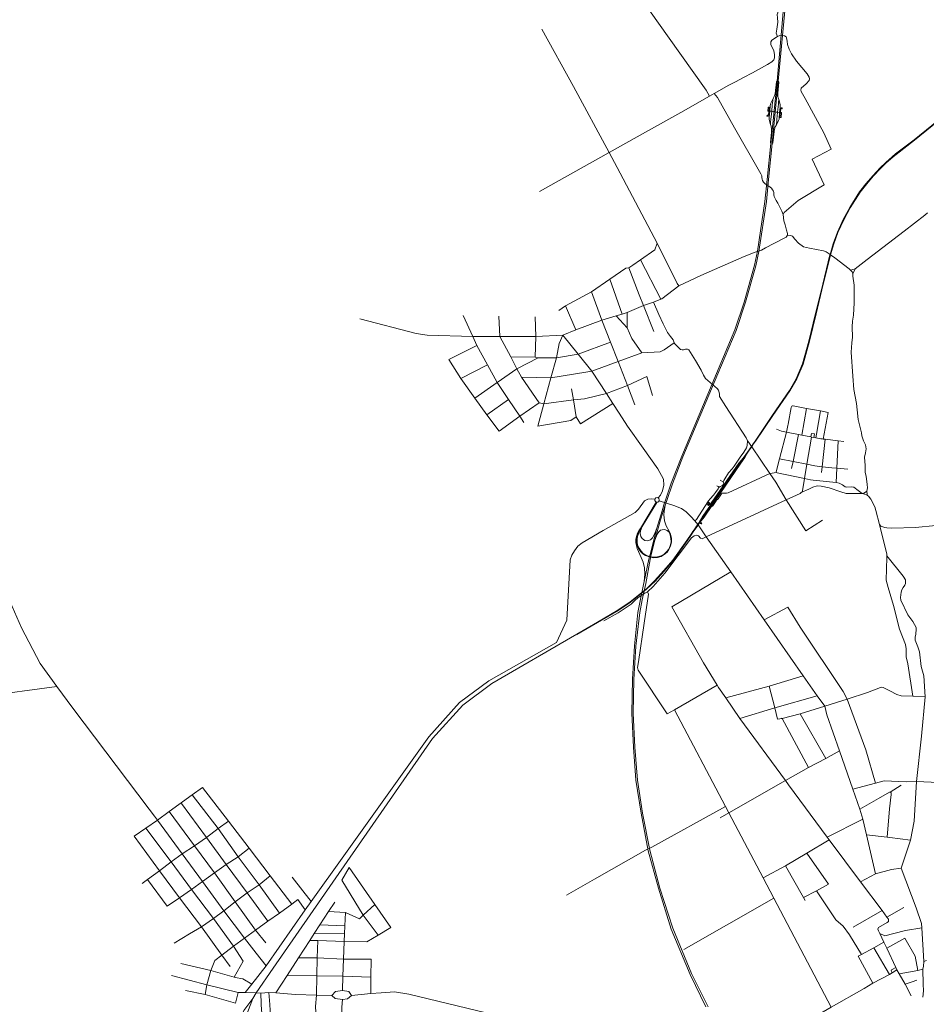
# Model space of a CAD drawing. Units: millimetres. Extents: x 298492 to 408732, y 5208685 to 5304248.
# Drawn here: x 327848 to 336205, y 5222643 to 5231718 of the extents above; entities that cross this region are included whole.
import ezdxf

# ---------------------------------------------------------------- set-up
doc = ezdxf.new("R2010")
doc.units = ezdxf.units.MM
doc.header["$MEASUREMENT"] = 0
for name, color, linetype, lineweight in [('buildings_Toll_száma__7', 7, 'Continuous', 18), ('railways_Toll_száma__4', 4, 'Continuous', 18), ('roads_1_Toll_száma__1', 1, 'Continuous', 18), ('roads_2_Toll_száma__2', 2, 'Continuous', 18), ('roads_3_Toll_száma__3', 3, 'Continuous', 18)]:
    doc.layers.add(name, color=color, linetype=linetype, lineweight=lineweight)

msp = doc.modelspace()

# ---------------------------------------------------------------- linework, layer by layer
at = {"layer": 'buildings_Toll_száma__7', "linetype": 'Continuous', "flags": 128}
for points in [[(334866.06, 5230906.91), (334876.49, 5230905.84), (334875.61, 5230897.25), (334865.17, 5230898.31)], [(334736.14, 5230829.5), (334746.71, 5230828.55), (334747.51, 5230837.48), (334736.94, 5230838.42)], [(334199.42, 5227264.35), (334209.58, 5227257.23), (334198.04, 5227240.87), (334187.88, 5227247.99)], [(334126.56, 5227082.65), (334121.86, 5227075.24), (334129.65, 5227070.32), (334130.85, 5227072.19), (334133.5, 5227070.52), (334135.56, 5227073.78), (334132.74, 5227075.56), (334134.18, 5227077.83)]]:
    msp.add_lwpolyline(points, close=True, dxfattribs=at)
at = {"layer": 'railways_Toll_száma__4', "linetype": 'Continuous', "flags": 128}
for points in [[(335920.13, 5230480.23), (336093.49, 5230611.35), (336418.23, 5230875.21), (336701.52, 5231106.46), (336888.94, 5231265.54), (337062.54, 5231402.89), (337161.62, 5231486.15), (337218.87, 5231542.55), (337281.82, 5231614.26), (337392.77, 5231748.74)], [(337395.91, 5231745.06), (337285.72, 5231612.07), (337222.54, 5231539.89), (337164.4, 5231483.19), (337065.95, 5231398.5), (336891.9, 5231261.58), (336704.71, 5231102.53), (336421.02, 5230871.81), (336095.84, 5230607.7), (335926.34, 5230475.69)], [(330184.12, 5222975.31), (331652.63, 5225092.78), (331933.34, 5225401.25), (332201.08, 5225600.4), (332982.2, 5226053.91), (333173.77, 5226165.16), (333362.49, 5226274.25), (333476.2, 5226353.42), (333624.5, 5226472.25), (333700.36, 5226546.56), (333783.13, 5226637.3), (333869.52, 5226735.81), (333997.02, 5226916.96), (334036.84, 5226975.5), (334053.94, 5227000.63), (334071.03, 5227025.76), (334088.12, 5227050.9), (334098.26, 5227065.8), (334110.72, 5227083.9), (334148.36, 5227138.92), (334218.87, 5227241.48), (334225.11, 5227250.55), (334231.36, 5227259.63), (334257.26, 5227297.3), (334300.3, 5227359.88), (334483, 5227625.6), (334504.41, 5227656.56), (334525.89, 5227687.29), (334557.26, 5227732.63), (334578.79, 5227763.91), (334593.07, 5227784.65), (334609.87, 5227809.53), (334626.5, 5227834.16), (334787.21, 5228072.19), (334944.25, 5228299.94), (335006.15, 5228408.57), (335064.05, 5228544.92), (335123.48, 5228756.01), (335184.76, 5229008.81), (335250.66, 5229281.39), (335317.16, 5229549), (335318.29, 5229553.1), (335345.59, 5229652.86), (335384.95, 5229758.84), (335438.47, 5229876.77), (335498.82, 5229985.44), (335590.09, 5230132.27), (335647.66, 5230206.4), (335711.11, 5230279.58), (335781.23, 5230353.03), (335830.62, 5230401.32), (335889.84, 5230453.82)], [(335895.17, 5230449.31), (335834.25, 5230397.13), (335786.96, 5230349.01), (335714.67, 5230275.86), (335655.39, 5230204.77), (335596.37, 5230128.39), (335503.5, 5229982.25), (335443.48, 5229873.98), (335389.65, 5229757.87), (335351.88, 5229651.42), (335322.45, 5229550.17), (335321.29, 5229546.18), (335255.22, 5229279.89), (335190.24, 5229007.45), (335129.29, 5228754.15), (335069.51, 5228543), (335011.06, 5228406.34), (334948.25, 5228297.52), (334790.14, 5228069.46), (334629.38, 5227832.25), (334612.52, 5227807.37), (334595.3, 5227781.95), (334581.83, 5227762.29), (334560.3, 5227730.86), (334529.23, 5227684.61), (334508.13, 5227654.09), (334486.75, 5227623), (334304.46, 5227357.19), (334296.52, 5227345.62), (334261.59, 5227294.68), (334235.78, 5227257.04), (334223.21, 5227238.76), (334153.02, 5227136.38), (334114.3, 5227080.91), (334101.13, 5227061.73), (334091.49, 5227047.64), (334074.41, 5227022.67), (334057.32, 5226997.69), (334040.23, 5226972.71), (334000.35, 5226914.43), (333872.39, 5226732.97), (333788.35, 5226633.56), (333704.65, 5226543.37), (333626.99, 5226469.03), (333478.84, 5226349.4), (333364.81, 5226271.11), (333175.54, 5226160.77), (332984.37, 5226050.42), (332982.2, 5226053.91)], [(335889.84, 5230453.82), (335920.13, 5230480.23)], [(335926.34, 5230475.69), (335895.17, 5230449.31)], [(334612.52, 5227807.37), (334626.5, 5227834.16)], [(334114.3, 5227080.91), (334157.68, 5227133.82), (334227.71, 5227236.21), (334240.18, 5227254.44), (334265.9, 5227292.05), (334490.49, 5227620.4), (334511.83, 5227651.61), (334532.58, 5227681.94), (334560.3, 5227730.86)], [(334557.26, 5227732.63), (334581.83, 5227762.29)], [(334110.72, 5227083.9), (334143.71, 5227141.47), (334214.52, 5227244.2), (334226.94, 5227262.22), (334252.95, 5227299.93), (334296.13, 5227362.57), (334479.26, 5227628.19), (334500.7, 5227659.03)], [(334222.53, 5227264.81), (334248.63, 5227302.56), (334475.51, 5227630.79), (334500.7, 5227659.03), (334525.89, 5227687.29)], [(334226.94, 5227262.22), (334248.63, 5227302.56)], [(334036.84, 5226975.5), (334057.32, 5226997.69)], [(334074.41, 5227022.67), (334088.12, 5227050.9)], [(329997.06, 5222696.68), (330026.77, 5222748.37), (330184.12, 5222975.31)], [(329880.62, 5222509.53), (329912.35, 5222584.84), (329997.06, 5222696.68)], [(329997.06, 5222696.68), (329933.3, 5222527.51)]]:
    msp.add_lwpolyline(points, dxfattribs=at)
at = {"layer": 'roads_1_Toll_száma__1', "linetype": 'Continuous', "flags": 128}
for points in [[(335294.36, 5233569.56), (335204.1, 5233330.11), (335142.1, 5233147.11), (335035.36, 5232759.16), (334985.14, 5232532.47), (334947.72, 5232313.5), (334920.04, 5232122.64), (334895.83, 5231896.41), (334829.26, 5231151.59), (334773.17, 5230577.56), (334737.07, 5230245.4), (334716.78, 5230042.91), (334649.86, 5229583.91), (334619.83, 5229455.05), (334526.15, 5229115.53), (334438.97, 5228860.34), (334271.06, 5228458.22), (333950.72, 5227694.81), (333853.4, 5227444.91), (333800.77, 5227289.29)], [(333812.3, 5227286.47), (333865.47, 5227440.11), (333961.55, 5227689.63), (334282.76, 5228454.64), (334450.91, 5228853.32), (334539.09, 5229112.74), (334633.51, 5229450.2), (334662.41, 5229581.95), (334730.98, 5230041.7), (334751.69, 5230244.59), (334785.1, 5230577), (334840.34, 5231149.98), (334909.19, 5231894.41), (334935.47, 5232122.21), (334962.66, 5232309.85), (334998.93, 5232531.67), (335048.24, 5232754.74), (335154.99, 5233143.11), (335216.58, 5233326.12), (335305.5, 5233564.75)], [(333702.76, 5226919.85), (333725.05, 5226975.59), (333738.01, 5226997.78), (333755.3, 5227011.72), (333769.92, 5227016.9), (333790.3, 5227019.11), (333815.68, 5227010.73), (333833.72, 5226994.1), (333843.65, 5226970.58), (333851.47, 5226937.03), (333852.09, 5226903.85), (333843.92, 5226867.53), (333830.21, 5226837.55), (333813.62, 5226814.66), (333787.53, 5226792.34), (333760.5, 5226776.34), (333726.21, 5226766.06), (333693.45, 5226763.03), (333659.53, 5226767.63), (333619.96, 5226782.37), (333595.33, 5226798.65), (333575.43, 5226818.4), (333556.85, 5226845.92), (333544.26, 5226877.51), (333540.2, 5226901.3), (333539.58, 5226928.74), (333543.52, 5226953.67), (333551.8, 5226980.05), (333564.08, 5227009.5), (333586.36, 5227046.16), (333719.51, 5227266.6), (333726.56, 5227271.01)], [(333715.28, 5227272.17), (333569.05, 5227029.06), (333558.94, 5227012.1)], [(333800.77, 5227289.29), (333786.89, 5227246.19)], [(333797.13, 5227242.66), (333812.3, 5227286.47)], [(333558.94, 5227012.1), (333547.44, 5226983.26), (333539.03, 5226953.9), (333534.81, 5226927.89), (333535.44, 5226901.75), (333539.75, 5226875.89), (333553.27, 5226843.9), (333570.67, 5226816.67), (333592, 5226795.02), (333617.32, 5226778.6), (333658.54, 5226762.72), (333692.39, 5226757.45), (333726.81, 5226760.56), (333761.4, 5226771.54), (333789.13, 5226787.68), (333815.89, 5226811.45), (333832.7, 5226833.24), (333847.65, 5226864.68), (333857.3, 5226903.04), (333857.02, 5226937.24), (333847.54, 5226975.56), (333834.22, 5227004.02), (333807.42, 5227051.81), (333792.73, 5227097.54), (333786.34, 5227152.97), (333788.92, 5227185.13), (333797.13, 5227242.66)], [(333786.89, 5227246.19), (333769.21, 5227191.28), (333720.52, 5227030.78), (333658.74, 5226789.9)], [(333670.22, 5226789.25), (333702.76, 5226919.85), (333754.85, 5227106.77), (333797.13, 5227242.66)], [(333558.94, 5227012.1), (333542.6, 5226983.79), (333533.27, 5226955.8), (333527.44, 5226927.91), (333527.43, 5226900.24), (333532.83, 5226871.45), (333540.59, 5226844.39), (333577.92, 5226761.89), (333595.97, 5226716.52), (333607.69, 5226665.42), (333609.08, 5226606.07), (333603.37, 5226540.09)], [(333720.52, 5227030.78), (333700.08, 5226976.66), (333681.88, 5226942.93), (333662.19, 5226923.72), (333638.34, 5226915), (333609.9, 5226918.47), (333584.32, 5226935.4), (333572.51, 5226954.24), (333567.06, 5226981.89), (333571.41, 5227007.55), (333586.36, 5227046.16)], [(333647.44, 5226745.35), (333603.37, 5226540.09), (333598.78, 5226511.15)], [(333618.23, 5226520.39), (333659.43, 5226743.63)], [(333658.74, 5226789.9), (333647.44, 5226745.35)], [(333659.43, 5226743.63), (333670.22, 5226789.25)], [(333598.78, 5226511.15), (333567.15, 5226360.74)], [(333585.28, 5226371.97), (333618.23, 5226520.39)], [(333567.15, 5226360.74), (333544.86, 5226254.76), (333514.51, 5225945.33), (333496.28, 5225638.31), (333491.85, 5225326.06), (333505.2, 5225011.56), (333526.94, 5224707.72), (333576.85, 5224403.08), (333641.14, 5224055.71), (333735.35, 5223711.71), (333851.89, 5223335.5), (334027.93, 5222915.96), (334173.23, 5222620.61)], [(334193.39, 5222619.4), (334039.4, 5222925.87), (333866.98, 5223343.38), (333748.34, 5223712), (333655.82, 5224064.45), (333588.75, 5224405.9), (333542.71, 5224708.59), (333518.52, 5225011.54), (333503.65, 5225325.73), (333509.22, 5225635.36), (333527.62, 5225944.96), (333563.11, 5226254.24), (333585.28, 5226371.97)]]:
    msp.add_lwpolyline(points, dxfattribs=at)
at = {"layer": 'roads_2_Toll_száma__2', "linetype": 'Continuous', "flags": 128}
for points in [[(330983.14, 5228959.39), (331501.34, 5228826.56), (331604.46, 5228810.55), (332025.71, 5228798.88), (332255.62, 5228798.54), (332274.76, 5228798.48), (332604.51, 5228797.57), (332854.34, 5228810.87)], [(333374.42, 5228090.43), (333316.35, 5228179.25), (333256.11, 5228271.37), (333121.07, 5228477.87), (332995.43, 5228636.08), (332854.34, 5228810.87)], [(333733.01, 5227310.24), (333754.16, 5227336.81), (333774.27, 5227376.03), (333786.72, 5227428.78), (333781.62, 5227484.03), (333729.81, 5227577.86), (333594.21, 5227769.1), (333451.42, 5227972.68), (333374.42, 5228090.43)], [(335063.17, 5227374.79), (335082.5, 5227489.07), (335104.58, 5227619.62), (335146.84, 5227870.83)], [(334176.86, 5226951.32), (334914.21, 5227291.69), (335041.37, 5227350.4), (335052.84, 5227358.82), (335059.97, 5227366.51), (335063.17, 5227374.79)], [(330161.38, 5222436.12), (330160.23, 5222529.15), (330152.33, 5222640.44), (330144.34, 5222752.97)]]:
    msp.add_lwpolyline(points, dxfattribs=at)
at = {"layer": 'roads_3_Toll_száma__3', "linetype": 'Continuous', "flags": 128}
for points in [[(334207.94, 5231013.63), (334175.82, 5231067.42), (333819.17, 5231568.59), (333584.55, 5231897.74), (333208.5, 5232427.79), (333121.43, 5232549.6)], [(324089.98, 5232100.24), (324295.53, 5231798.98), (324878.32, 5230944.9), (324916.77, 5230888.02), (325081.01, 5230644.5), (325169.01, 5230515.3), (325285.74, 5230343.93), (325684.92, 5229748.65), (325895.43, 5229431.93), (326237.69, 5228917.03), (326356.21, 5228738.75), (326988.81, 5227812), (327400.59, 5227203.02), (327547.98, 5226900.23), (327692.75, 5226506.65), (327863.55, 5226112.28), (328036.26, 5225782.75), (328190.37, 5225571.96), (328336.85, 5225371.61), (329042.12, 5224441.82)], [(334834.54, 5231563.96), (334821.54, 5231593.5), (334826.65, 5231630.64), (334834.91, 5231693.62), (334832.78, 5231733.39), (334830.46, 5231766.68), (334835.75, 5231781.93), (334846.75, 5231826.2), (334864.06, 5231892.97), (334862.51, 5231953.79), (334877.03, 5232066.03), (334885.02, 5232090.12)], [(333924.5, 5229263.78), (333907.21, 5229287.07), (333723.24, 5229657.06), (333356.68, 5230356.44), (333282.99, 5230492.24), (332952.46, 5231101.41), (332660.9, 5231629.18)], [(333282.99, 5230492.24), (333616.25, 5230680.66), (333940.91, 5230862.81), (334207.94, 5231013.63), (334249.89, 5231037.32), (334384.58, 5231114.59), (334447.23, 5231145.25), (334519.06, 5231184.58), (334603.19, 5231227.61), (334740.33, 5231305.63), (334780.05, 5231330.46), (334798.44, 5231348.58), (334805.46, 5231367.02), (334806.23, 5231394.56), (334802.71, 5231414.11), (334798.31, 5231431.25), (334772.28, 5231488.71), (334771.82, 5231501.69), (334773, 5231514.62), (334781.51, 5231528.16), (334834.54, 5231563.96)], [(334834.54, 5231563.96), (334853.45, 5231571.54)], [(334853.45, 5231571.54), (334898.87, 5231567.83)], [(334898.87, 5231567.83), (334912.46, 5231559.35), (334916.27, 5231550.33), (334921.92, 5231520.19), (334925.15, 5231490.12), (334940.97, 5231445.09), (334960.93, 5231403.21), (335008.68, 5231337.04), (335106.16, 5231217.61), (335124.88, 5231189.53), (335128.45, 5231171.59), (335124.81, 5231157.91), (335096.29, 5231126.29), (335052.1, 5231087), (335047.54, 5231069.3), (335052.82, 5231054.56)], [(334829.26, 5231151.59), (334823.01, 5231143.81), (334815.57, 5231064.15), (334811.07, 5231033.47), (334803.2, 5231009.86), (334796.51, 5230996.86), (334771.86, 5230949.04), (334768.3, 5230935.16), (334766.96, 5230926.82), (334761.82, 5230875.3), (334756.33, 5230820.35), (334754.99, 5230807.48), (334756.18, 5230796.38), (334769.68, 5230750.9), (334774.82, 5230735.18), (334778.78, 5230707.77), (334777.6, 5230680.02), (334768.7, 5230584.67), (334773.17, 5230577.56)], [(334785.1, 5230577), (334790.36, 5230582.69), (334801.22, 5230688.31), (334805.56, 5230708.46), (334813.29, 5230730.74), (334819.54, 5230742.39), (334843.7, 5230787.45), (334847.2, 5230801.94), (334847.7, 5230807.53), (334851.61, 5230860.11), (334857.14, 5230911.65), (334858.36, 5230925.22), (334858.03, 5230935.36), (334855.89, 5230945.96), (334852.22, 5230960.04), (334844.89, 5230983.63), (334840.28, 5230998.46), (334836.98, 5231011.12), (334835.13, 5231024.75), (334836.01, 5231041.75), (334845.29, 5231141.97), (334840.34, 5231149.98)], [(334666.59, 5230318.62), (334436.98, 5230721.64), (334278.95, 5231000.84), (334249.89, 5231037.32)], [(334796.51, 5230996.86), (334791.02, 5230981.2), (334788.86, 5230969.11), (334785.48, 5230934.19), (334779.59, 5230873.38), (334772.15, 5230796.39), (334769.98, 5230773.89), (334769.68, 5230750.9)], [(334819.54, 5230742.39), (334822.77, 5230757.03), (334826.04, 5230779.42), (334828.1, 5230800.19), (334834.22, 5230861.83), (334834.59, 5230865.46), (334841.94, 5230939.42), (334843.85, 5230958.65), (334844.89, 5230983.63)], [(335052.82, 5231054.56), (335089.24, 5230990.33), (335260.14, 5230675.13), (335329.15, 5230525.69), (335152.5, 5230430.91), (335263.04, 5230196), (335024.81, 5230051.05), (334894.1, 5229942.02), (334884.16, 5229921.61)], [(334752.31, 5230870.11), (334752.68, 5230873.55), (334756.81, 5230910.26), (334747.39, 5230911.1), (334743.72, 5230874.12), (334752.68, 5230873.55)], [(334834.22, 5230861.83), (334851.61, 5230860.11), (334860.74, 5230862.94), (334864.16, 5230898.49)], [(334794.08, 5230867.65), (334794.46, 5230871.69), (334779.59, 5230873.38), (334761.82, 5230875.3), (334752.31, 5230870.11), (334748.85, 5230837.77)], [(334820.63, 5230869.75), (334820.15, 5230866.92), (334834.59, 5230865.46)], [(333282.99, 5230492.24), (332638.85, 5230132.72)], [(334666.59, 5230318.62), (334678.83, 5230298.41), (334687.42, 5230278.32), (334689.61, 5230262.24), (334690.68, 5230247.32), (334694.12, 5230234.56), (334702.85, 5230219.51), (334717.88, 5230207.48)], [(334717.88, 5230207.48), (334764.25, 5230175.01)], [(334764.25, 5230175.01), (334776.91, 5230163.95), (334787.12, 5230150.9), (334795.05, 5230136.29), (334798.78, 5230124.43), (334800.6, 5230102.29), (334803.09, 5230089.45), (334808.18, 5230075.12), (334819.74, 5230052.3), (334836.06, 5230025.3)], [(335655.9, 5227373.24), (335661.83, 5227402.22), (335660.69, 5227434.71), (335649.45, 5227510.18), (335640.93, 5227544.92), (335641.2, 5227610.09), (335634.1, 5227686.71), (335644.04, 5227724.54), (335650.86, 5227761.58), (335644.27, 5227798.28), (335625.01, 5227836.04), (335610.68, 5227881.26), (335606.76, 5227909.93), (335578.24, 5228031.81), (335566.61, 5228122.14), (335560.65, 5228181.58), (335536.99, 5228308.74), (335528.5, 5228433.68), (335511.07, 5228654.28), (335517.8, 5228739.75), (335523.22, 5228791.28), (335521.19, 5228887.84), (335524.44, 5228939.43), (335533.55, 5228993.38), (335538.96, 5229109.61), (335539.81, 5229270.4), (335526.86, 5229352.44), (335527.01, 5229375.28), (335520.98, 5229393.15), (335506.57, 5229409.46), (335493.14, 5229421.76), (335360.36, 5229522.3), (335322.45, 5229550.17), (335318.29, 5229553.1), (335280.38, 5229578.92), (335257.27, 5229588.6), (335128.18, 5229613.34), (335074.17, 5229625.06), (335025.38, 5229658.62), (334993.11, 5229696.32), (334970.8, 5229723.51), (334954.06, 5229729.61), (334924.9, 5229732.02), (334925.88, 5229747.71), (334916.54, 5229776.71), (334903.59, 5229825.67), (334892.85, 5229862.64), (334884.16, 5229921.61), (334872.34, 5229952.47), (334836.06, 5230025.3)], [(335506.57, 5229409.46), (335548.7, 5229420.01), (335660.88, 5229506.07), (336001.57, 5229768.18), (336192.73, 5229916.9)], [(336192.73, 5229916.9), (336216.9, 5229938.12)], [(334684.88, 5229592.27), (334724.1, 5229613.64), (334798.24, 5229655.43), (334912.49, 5229712.14), (334924.9, 5229732.02)], [(332879.3, 5229080.87), (333117.23, 5229210.28), (333286.39, 5229325.49), (333436.62, 5229429.03), (333462.81, 5229430.16), (333499.95, 5229455.2), (333570.7, 5229504.73), (333701.98, 5229596.64), (333723.24, 5229657.06)], [(333690.3, 5229113.05), (333758.61, 5229141.81), (333766.64, 5229145.18), (333924.5, 5229263.78), (334127.84, 5229358.63), (334525.27, 5229535.14), (334628.58, 5229574.6)], [(334628.58, 5229574.6), (334684.88, 5229592.27)], [(333462.81, 5229430.16), (333558.85, 5229181.61)], [(333570.7, 5229504.73), (333758.61, 5229141.81)], [(335527.01, 5229375.28), (335548.7, 5229420.01)], [(333286.39, 5229325.49), (333400.95, 5229004.44)], [(333213.93, 5228948.1), (333117.23, 5229210.28)], [(333598.37, 5229083.2), (333558.85, 5229181.61)], [(332816.26, 5229037.25), (332879.3, 5229080.87), (332973.06, 5228858.5)], [(332854.34, 5228810.87), (332973.06, 5228858.5), (333213.93, 5228948.1), (333345.24, 5228989.79), (333400.95, 5229004.44), (333446.93, 5229019.37), (333598.37, 5229083.2), (333690.3, 5229113.05)], [(333692.48, 5228843.81), (333598.37, 5229083.2)], [(334211.33, 5228372.55), (334170.52, 5228410.07), (334150.47, 5228441.12), (334130.31, 5228487.7), (334076.48, 5228577.48), (334014.82, 5228674.96), (334002.61, 5228679.58), (333986, 5228680.58), (333966, 5228675.26), (333953.08, 5228674.01), (333940.27, 5228676.52), (333922.48, 5228692.53), (333885.4, 5228728.88), (333881.11, 5228739.54), (333870.35, 5228766.22), (333848.12, 5228796.26), (333819.73, 5228836.1), (333778.98, 5228913.75), (333740.67, 5229001.48), (333690.3, 5229113.05)], [(331936.55, 5228990.84), (332025.71, 5228798.88)], [(332274.76, 5228798.48), (332263.01, 5228986.51)], [(332599.88, 5228978.51), (332604.51, 5228797.57)], [(333582.8, 5228645.81), (333491.7, 5228777.99), (333446.16, 5228876.68), (333345.24, 5228989.79)], [(333446.16, 5228876.68), (333446.93, 5229019.37)], [(333517.29, 5228167.62), (333450.7, 5228344.64), (333365.87, 5228567.59), (333292.79, 5228744.79), (333213.93, 5228948.1)], [(332494.27, 5228006.64), (332457.69, 5228064.63), (332353.83, 5228217.6), (332249.26, 5228373.81), (332159.48, 5228535.3), (332062.1, 5228714.83), (332025.71, 5228798.88)], [(332679.65, 5228175.93), (332636.83, 5228186.06), (332473.52, 5228422.61), (332430.19, 5228500.86), (332376.32, 5228609.42), (332274.76, 5228798.48)], [(332604.51, 5228797.57), (332599.96, 5228607.96)], [(332622.64, 5227972.38), (332679.65, 5228175.93), (332745.02, 5228416.54), (332795.79, 5228599.67), (332821.17, 5228731.81), (332854.34, 5228810.87)], [(332062.1, 5228714.83), (331804.66, 5228585.93)], [(333292.79, 5228744.79), (332995.43, 5228636.08)], [(333582.8, 5228645.81), (333753.08, 5228656.42), (333790.01, 5228674.01), (333881.11, 5228739.54)], [(332995.43, 5228636.08), (332795.79, 5228599.67)], [(333121.07, 5228477.87), (333365.87, 5228567.59), (333582.8, 5228645.81)], [(331804.66, 5228585.93), (331913.56, 5228410.93), (332043.39, 5228228.03), (332154.62, 5228077.28), (332266.33, 5227924.28)], [(331913.56, 5228410.93), (332159.48, 5228535.3)], [(332376.32, 5228609.42), (332599.96, 5228607.96), (332625.76, 5228599.93), (332795.79, 5228599.67)], [(332430.19, 5228500.86), (332625.76, 5228599.93)], [(332043.39, 5228228.03), (332249.26, 5228373.81), (332430.19, 5228500.86)], [(333121.07, 5228477.87), (333065.34, 5228468.31), (332745.02, 5228416.54)], [(332745.02, 5228416.54), (332473.52, 5228422.61)], [(333628.81, 5228430.44), (333450.7, 5228344.64), (333256.11, 5228271.37)], [(333682.4, 5228253.79), (333628.81, 5228430.44)], [(334256.46, 5228335.97), (334211.33, 5228372.55)], [(333256.11, 5228271.37), (333065.23, 5228224.82), (333054.37, 5228222.18), (332952.43, 5228214.44), (332679.65, 5228175.93)], [(333018.67, 5227991.97), (332976.46, 5228057.25), (332952.43, 5228214.44), (332934.92, 5228314.68)], [(334914.21, 5227291.69), (334818.05, 5227454.96), (334763.85, 5227535.08), (334595.3, 5227781.95), (334593.07, 5227784.65), (334570.24, 5227821.25), (334556.23, 5227835.17), (334543.35, 5227862.88), (334356.48, 5228151.81), (334298.43, 5228244.38), (334298.63, 5228270.59), (334288.79, 5228302.43), (334275.86, 5228319.91), (334256.46, 5228335.97)], [(332154.62, 5228077.28), (332353.83, 5228217.6)], [(332636.83, 5228186.06), (332457.69, 5228064.63), (332266.33, 5227924.28)], [(333316.35, 5228179.25), (333018.67, 5227991.97)], [(334823.52, 5227544.52), (334822.4, 5227550.69), (334852.56, 5227668.99), (334915.68, 5227916.62), (334929.32, 5227977.05), (334931.98, 5227990.88), (334959.22, 5228142.06), (334961.42, 5228151.05), (334965.13, 5228156.12)], [(334965.13, 5228156.12), (334970.73, 5228159.2), (334977.53, 5228159.01), (335101.91, 5228135.68), (335229.96, 5228111.66), (335301.42, 5228098.26)], [(335056.76, 5227889.2), (335101.91, 5228135.68)], [(335186.22, 5227863.96), (335193.39, 5227898.2), (335229.96, 5228111.66)], [(335301.42, 5228098.26), (335255.32, 5227852.47)], [(332976.46, 5228057.25), (332927.48, 5228022.15), (332622.64, 5227972.38)], [(334824.16, 5227944.31), (334870.87, 5227926.48), (334885.53, 5227922.48), (334915.68, 5227916.62), (335027.63, 5227894.86), (335056.76, 5227889.2), (335140.23, 5227872.57), (335146.84, 5227870.83), (335169.18, 5227867.02), (335186.22, 5227863.96), (335231.28, 5227855.72), (335245.74, 5227853.52), (335255.32, 5227852.47), (335274.16, 5227850.39), (335391.18, 5227837.46), (335445.83, 5227831.43)], [(334963.65, 5227580.38), (334976.73, 5227644.66), (335027.63, 5227894.86)], [(334331.23, 5227457.09), (334339.04, 5227469.74), (334347.38, 5227487.15), (334381.75, 5227540.59), (334413.93, 5227577.77), (334432.44, 5227601.67), (334456.94, 5227640.26), (334489.19, 5227684.46), (334522.59, 5227731.83), (334548.89, 5227772.75), (334553.33, 5227793.32), (334556.23, 5227835.17)], [(335274.16, 5227850.39), (335245.01, 5227597.07), (335238.97, 5227544.57)], [(335391.18, 5227837.46), (335380.1, 5227583.31), (335374.33, 5227451.02)], [(335482.12, 5227576.28), (335380.1, 5227583.31), (335335.49, 5227586.5), (335245.01, 5227597.07), (335176.77, 5227605.15), (335104.58, 5227619.62), (334976.73, 5227644.66), (334852.56, 5227668.99)], [(334225.38, 5227237.4), (334227.71, 5227236.21), (334231.15, 5227234.46), (334233.83, 5227234.65), (334235.99, 5227236.04), (334267.83, 5227284.39), (334271.98, 5227289.84), (334274.3, 5227292.03), (334280.13, 5227295.97), (334285.2, 5227301.01), (334316.7, 5227347.1), (334321.52, 5227352.93), (334331.79, 5227353.58), (334344.01, 5227352.57), (334361.98, 5227352.6), (334378.21, 5227356.78), (334763.85, 5227535.08), (334823.52, 5227544.52)], [(335374.33, 5227451.02), (335161.13, 5227474.32), (335136.59, 5227478.24), (335082.5, 5227489.07), (334828.96, 5227541.78), (334823.52, 5227544.52)], [(334304, 5227473.38), (334324.84, 5227461.78), (334331.23, 5227457.09), (334336.89, 5227450.17), (334337.22, 5227442.99), (334335.46, 5227437.06), (334330.84, 5227428.97), (334319.58, 5227421.46), (334304.89, 5227414.83), (334293.88, 5227406.79), (334285.32, 5227394.72), (334262.67, 5227361.35), (334243.71, 5227335.47), (334212.54, 5227301.72), (334198.6, 5227282.6)], [(335374.33, 5227451.02), (335400.23, 5227446.04), (335432.35, 5227430.07), (335458.04, 5227413.51), (335470.72, 5227408.29), (335518.76, 5227411.56), (335538.15, 5227408.21), (335578.11, 5227378.97), (335614.62, 5227351.94), (335628.73, 5227355.08), (335652.96, 5227368.98), (335655.9, 5227373.24), (335659.76, 5227346.03), (335663.5, 5227332.31)], [(334216.69, 5227242.85), (334298.22, 5227361.23)], [(334302.37, 5227358.53), (334221.04, 5227240.12)], [(334274.9, 5227422.85), (334285.73, 5227415.11), (334293.88, 5227406.79)], [(336293.57, 5227054.39), (336104.19, 5227038.67), (335888.62, 5227032.71), (335842.23, 5227034), (335821.27, 5227036.75), (335786.83, 5227049.99), (335772.36, 5227064.49), (335740.8, 5227194.8), (335729.71, 5227226.55), (335693.26, 5227298.06), (335671.58, 5227326.86), (335663.5, 5227332.31), (335655.91, 5227337.42), (335614.62, 5227351.94), (335508.75, 5227349.26), (335467.78, 5227351.43), (335415.91, 5227367.18), (335308.2, 5227403.41), (335236.86, 5227419.71), (335197.93, 5227421.3), (335157.7, 5227409.45), (335123.42, 5227389.79), (335052.84, 5227358.82)], [(333703.01, 5227298.47), (333675.55, 5227301.43), (333637.45, 5227298.39), (333608.71, 5227282.3), (333551.92, 5227207.83), (333521.1, 5227175.75), (333227.18, 5227009.81), (333033.82, 5226897.23), (332994.24, 5226864.1), (332961, 5226822.32), (332936.11, 5226781.53), (332921.02, 5226739.97), (332892.26, 5226182.72), (332795.34, 5225977.79), (332173.42, 5225625.47), (331900.82, 5225425.51), (331618.37, 5225109.01), (330835.31, 5224011.17)], [(334711.86, 5226185.96), (334402.46, 5226628.55), (334176.86, 5226951.32), (334101.13, 5227061.73), (334098.26, 5227065.8), (334072.63, 5227097.42), (334035.61, 5227139.19), (333991.56, 5227180.46), (333949.02, 5227211.53), (333878.65, 5227241.4), (333741.65, 5227281.91)], [(334072.63, 5227097.42), (334085.2, 5227111.23), (334192.5, 5227273.38), (334198.6, 5227282.6)], [(334192.5, 5227273.38), (334214.53, 5227258.41), (334207.86, 5227248.38), (334214.52, 5227244.2), (334216.69, 5227242.85), (334218.87, 5227241.48), (334221.04, 5227240.12), (334223.21, 5227238.76), (334225.38, 5227237.4)], [(334914.21, 5227291.69), (335094.51, 5227006.39), (335249.61, 5227105.48)], [(335772.36, 5227064.49), (335839.95, 5226791.03), (335840.14, 5226775.03), (335840.32, 5226760.29), (335835.8, 5226552.65), (335852.44, 5226485.8), (335902.03, 5226317.22), (335956.46, 5226100.55), (336014.16, 5225957.56), (336020.5, 5225919.27), (336019.78, 5225893.47), (336018.42, 5225844.33), (336033.91, 5225779.96), (336081.2, 5225483.56)], [(333636.4, 5226443.27), (333685.95, 5226494.74), (333795.44, 5226617.07), (334041.34, 5226942.1), (334065.27, 5226959.87), (334085.16, 5226965.46), (334104.77, 5226961.22), (334123.86, 5226938.56), (334139.71, 5226931.97), (334176.86, 5226951.32)], [(335840.14, 5226775.03), (335992.22, 5226590.12), (336012.25, 5226556.36), (336014.35, 5226542.78), (336013.77, 5226521.9), (336007.13, 5226504.87), (335991.79, 5226485.62), (335978.79, 5226461.4), (335973.29, 5226440.65), (335967.02, 5226392.87), (335970.04, 5226368.2), (336034.11, 5226232.42), (336079.3, 5226172.15), (336112.31, 5226117.14), (336111.87, 5226101.17), (336108.12, 5226054.55), (336101.13, 5226025.24), (336102.89, 5225999.37), (336125.87, 5225938.49), (336141.86, 5225892.55), (336156.57, 5225755.67), (336181.31, 5225668.91), (336193.22, 5225475.53)], [(333859.46, 5226305.45), (334402.46, 5226628.55)], [(333636.4, 5226443.27), (333610.18, 5226431.71), (333549.85, 5226391.61), (333514.45, 5226360.64), (333485.27, 5226331.95), (333364.58, 5226250.51), (333233, 5226176.76)], [(334276.63, 5225585.64), (333883.11, 5225358.24), (333815.74, 5225319.32), (333549.5, 5225721.52), (333542.8, 5225746.3), (333550.45, 5225798.96), (333604.9, 5226156.46), (333643.24, 5226423.41), (333636.4, 5226443.27)], [(334290.24, 5225563.58), (334276.63, 5225585.64), (334150.86, 5225789.49), (333859.46, 5226305.45)], [(335737.6, 5224680.81), (335648.56, 5224989.12), (335476.05, 5225456.07), (335438.99, 5225526.16), (335043.53, 5226118.75), (334927.84, 5226304.55), (334711.86, 5226185.96)], [(335405.99, 5224980.04), (335289.57, 5225310.78), (335268.73, 5225391.94), (335198.65, 5225486.25), (335071.09, 5225669.09), (334711.86, 5226185.96)], [(335071.09, 5225669.09), (334755.6, 5225573.55), (334355.92, 5225467.64)], [(328190.37, 5225571.96), (327500.9, 5225478.5), (327460.06, 5225472.97), (327347.64, 5225455), (327272.01, 5225442.92), (327258.56, 5225434.52), (327255.9, 5225418.96), (327263.69, 5225403.1), (327347.06, 5225260.44), (327366.81, 5225239.29), (327386.17, 5225204.69), (327395.22, 5225174.8), (327679.16, 5224697.83), (327748.98, 5224580.81)], [(334355.92, 5225467.64), (334290.24, 5225563.58)], [(335268.73, 5225391.94), (335042.44, 5225318.6), (334874.84, 5225276.06), (334832.24, 5225269.3), (334809.81, 5225374.08), (334755.6, 5225573.55)], [(336193.22, 5225475.53), (336081.2, 5225483.56), (335972.74, 5225486.56), (335932.37, 5225498.74), (335869.14, 5225531.24), (335808.3, 5225561.2), (335787.41, 5225564.24), (335766.25, 5225557.45), (335662.73, 5225516.06), (335476.05, 5225456.07), (335268.73, 5225391.94)], [(334355.92, 5225467.64), (334487.16, 5225276.02), (334906.47, 5224706.15)], [(334487.16, 5225276.02), (334809.81, 5225374.08), (335198.65, 5225486.25)], [(336193.22, 5225475.53), (336162.12, 5225112.78), (336113.59, 5224696.01), (336092.35, 5224330.12), (336060.36, 5224155.13), (335973.02, 5223896.81)], [(334383.27, 5224407.62), (334352.78, 5224465.54), (333883.11, 5225358.24)], [(335117.93, 5224824.5), (334874.84, 5225276.06), (334868.29, 5225281.34)], [(335042.44, 5225318.6), (335278.17, 5224908.59)], [(334906.47, 5224706.15), (335117.93, 5224824.5), (335278.17, 5224908.59), (335405.99, 5224980.04)], [(335405.99, 5224980.04), (335528.53, 5224624.3), (335591.45, 5224442.56), (335620.4, 5224348.46)], [(329533.93, 5224642.2), (329438.95, 5224574.41), (329224.4, 5224421.26), (329118.72, 5224340.58), (329009.17, 5224267.66), (328902.3, 5224191.39)], [(330356.59, 5223566.58), (330157.8, 5223826.45), (329961.9, 5224082.58), (329770.98, 5224332.21), (329533.93, 5224642.2)], [(334906.47, 5224706.15), (334383.27, 5224407.62), (334305.55, 5224362.24)], [(336205.71, 5223045.28), (336181.87, 5223037.91), (336180.64, 5222993.49), (336173.95, 5222965.31), (336127.99, 5222954.26), (335955.25, 5222923.16), (335934.79, 5222960.14), (335924, 5222982.87), (335840.4, 5223159.07), (335814.41, 5223215.48), (335777.65, 5223295.27), (335764.8, 5223319.83), (335758.73, 5223336.34), (335765.68, 5223351.77), (335845.55, 5223395.39), (335856.07, 5223407.4), (335856.28, 5223426.14), (335841.44, 5223446.39), (335796.87, 5223507.16), (335598.61, 5223770.61), (335309.71, 5224159.24), (335292.44, 5224181.85), (334933.41, 5224666.09), (334906.47, 5224706.15)], [(335528.53, 5224624.3), (335737.6, 5224680.81), (335817.65, 5224702.44), (336020.78, 5224694.7), (336113.59, 5224696.01), (336383.96, 5224683.94), (336525.61, 5224682.15), (336812.36, 5224674.94), (337144.31, 5224662.28), (337375.13, 5224656.64), (337402.74, 5224655.88), (337427.92, 5224643.89), (337592.06, 5224635.15), (337846.15, 5224625.36)], [(335591.45, 5224442.56), (335763.75, 5224539.49), (335865.7, 5224596.83), (335870.35, 5224599.45), (335973.27, 5224663.01)], [(330241.14, 5223483.49), (330054.06, 5223745.11), (329862.69, 5224003.03), (329676.12, 5224263.16), (329438.95, 5224574.41)], [(335844.12, 5224184.23), (335867.26, 5224443.35), (335882.07, 5224576.99), (335879.98, 5224590.57), (335870.35, 5224599.45)], [(329042.12, 5224441.82), (329089.42, 5224376.15), (329118.72, 5224340.58), (329345.11, 5224030.23), (329532.44, 5223773.67), (329729.52, 5223503.9), (329919.68, 5223251.15), (330026.59, 5223115.55), (330118.29, 5222997.34), (329986.96, 5222828.69), (329927.6, 5222752.46)], [(329339.14, 5224492.01), (329569.66, 5224181.3), (329751.75, 5223930.72), (329945.42, 5223670.38), (330136.53, 5223408.2)], [(334352.78, 5224465.54), (333674.67, 5224092.28)], [(330117.98, 5223210.13), (330021.07, 5223325.1), (329833.62, 5223588.41), (329643.05, 5223853.64), (329458.52, 5224101.94), (329224.4, 5224421.26)], [(334383.27, 5224407.62), (334699.73, 5223808.28), (334798.7, 5223620.65), (335329.28, 5222614.96)], [(335620.4, 5224348.46), (335292.44, 5224181.85)], [(335598.61, 5223770.61), (335736.67, 5223845.39), (335653.37, 5224205.8), (335620.4, 5224348.46)], [(328976.06, 5223757.53), (329026.1, 5223793.37), (329137.16, 5223872.9), (329243.67, 5223954.79), (329345.11, 5224030.23), (329458.52, 5224101.94), (329569.66, 5224181.3), (329676.12, 5224263.16), (329770.98, 5224332.21)], [(329009.17, 5224267.66), (329243.67, 5223954.79), (329432.79, 5223701.63), (329633.34, 5223434), (329820.04, 5223178.6), (329907.33, 5223039.35)], [(328902.3, 5224191.39), (329137.16, 5223872.9), (329321.81, 5223622.52), (329522.99, 5223357.07), (329710.94, 5223094.96), (329789.27, 5222990.67)], [(335653.37, 5224205.8), (335844.12, 5224184.23), (335869.87, 5224181.32), (336060.36, 5224155.13)], [(329207.73, 5223547.95), (329321.81, 5223622.52), (329432.79, 5223701.63), (329532.44, 5223773.67), (329643.05, 5223853.64), (329751.75, 5223930.72), (329862.69, 5224003.03), (329961.9, 5224082.58)], [(333674.67, 5224092.28), (333616.35, 5224061.9)], [(334908.48, 5223920.35), (335102.18, 5224035.82), (335309.71, 5224159.24)], [(330835.31, 5224011.17), (330535.67, 5223590.8), (330479.47, 5223512.38), (330118.29, 5222997.34)], [(333616.35, 5224061.9), (333146.18, 5223795.92), (332887.88, 5223649.45)], [(335302.66, 5223749.66), (335102.18, 5224035.82)], [(330885.2, 5223904.78), (330815.89, 5223786.66)], [(331269.93, 5223350.88), (331120.89, 5223563.61), (330885.2, 5223904.78)], [(334699.73, 5223808.28), (334908.48, 5223920.35)], [(335088.42, 5223600.48), (335074.05, 5223626.02), (334908.48, 5223920.35)], [(335736.67, 5223845.39), (335885.08, 5223884.49), (335973.02, 5223896.81)], [(336164.99, 5223347.37), (336161.25, 5223387.59), (336112.15, 5223530.41), (335973.02, 5223896.81)], [(329271.12, 5223205.25), (329411.52, 5223291.74), (329522.99, 5223357.07), (329633.34, 5223434), (329729.52, 5223503.9), (329833.62, 5223588.41), (329945.42, 5223670.38), (330054.06, 5223745.11), (330157.8, 5223826.45)], [(330535.67, 5223590.8), (330359.22, 5223815.95)], [(329026.1, 5223793.37), (329207.73, 5223547.95)], [(331153.27, 5223281.26), (331013.47, 5223464.5), (330815.89, 5223786.66)], [(335302.66, 5223749.66), (335192.01, 5223689.81), (335074.05, 5223626.02)], [(335192.01, 5223689.81), (335372.51, 5223421.76), (335439.95, 5223362.08), (335495.75, 5223283.03), (335607.92, 5223102.88)], [(329710.94, 5223094.96), (329820.04, 5223178.6), (329919.68, 5223251.15), (330021.07, 5223325.1), (330136.53, 5223408.2), (330241.14, 5223483.49), (330356.59, 5223566.58)], [(330753.95, 5223584.73), (330693.04, 5223497.98), (330613.08, 5223373.73), (330562.64, 5223295.38), (330521.57, 5223231.28), (330418.44, 5223071.33), (330314.2, 5222909.41), (330210.06, 5222747.64)], [(330356.59, 5223566.58), (330412.68, 5223607.47), (330479.47, 5223512.38)], [(331013.47, 5223464.5), (331120.89, 5223563.61)], [(334798.7, 5223620.65), (333969.28, 5223147.26)], [(335841.44, 5223446.39), (335998.87, 5223536.27)], [(330849.71, 5223488.66), (330693.04, 5223497.98)], [(330824.31, 5222770.29), (330825.64, 5222902.55), (330832.1, 5223059.89), (330838.78, 5223222.51), (330841.59, 5223290.82), (330844.68, 5223366.27), (330849.71, 5223488.66)], [(331013.47, 5223464.5), (330979.14, 5223431.4), (330849.71, 5223488.66)], [(335532.28, 5223354.59), (335796.87, 5223507.16)], [(330613.08, 5223373.73), (330844.68, 5223366.27)], [(331047.97, 5223218.43), (331153.27, 5223281.26), (331269.93, 5223350.88)], [(330841.59, 5223290.82), (330562.64, 5223295.38)], [(335777.65, 5223295.27), (335823.45, 5223272.43), (335906.28, 5223294.47), (336013.74, 5223323.96), (336164.99, 5223347.37)], [(336164.99, 5223347.37), (336181.87, 5223037.91)], [(330521.57, 5223231.28), (330594.81, 5223229.75), (330838.78, 5223222.51), (331047.97, 5223218.43)], [(330594.81, 5223229.75), (330591.23, 5223071.5), (330587.44, 5222904.08), (330583.44, 5222727.42)], [(335721.03, 5223164.15), (335814.41, 5223215.48)], [(336008.44, 5223253.57), (335840.4, 5223159.07)], [(336127.99, 5222954.26), (336103.15, 5223087.01), (336008.44, 5223253.57)], [(329557.11, 5222731.93), (329573.51, 5222820.74), (329610.72, 5222953.6), (329645.91, 5223045.12), (329710.94, 5223094.96)], [(335575.62, 5223085.4), (335607.92, 5223102.88), (335721.03, 5223164.15)], [(335713.12, 5222837.22), (335575.62, 5223085.4)], [(335721.03, 5223164.15), (335864.34, 5222918.18)], [(329332.5, 5223018.43), (329610.72, 5222953.6), (329824.54, 5222894.06), (329835.24, 5222890.34), (329904.93, 5222878.59), (329986.96, 5222828.69)], [(329907.33, 5223039.35), (329824.54, 5222894.06)], [(331086.55, 5223058.25), (330832.1, 5223059.89), (330591.23, 5223071.5), (330418.44, 5223071.33)], [(331085.03, 5222743.74), (331085.13, 5222894.34), (331086.55, 5223058.25)], [(329927.6, 5222752.46), (329860.52, 5222750), (329573.51, 5222820.74), (329247.88, 5222907.24)], [(330314.2, 5222909.41), (330587.44, 5222904.08), (330825.64, 5222902.55), (331085.13, 5222894.34)], [(335934.79, 5222960.14), (335889.86, 5222933.38), (335864.34, 5222918.18), (335713.12, 5222837.22), (335630.98, 5222789.66)], [(335924, 5222982.87), (335883.23, 5222960.5), (335880.84, 5222951.47), (335889.86, 5222933.38)], [(336065.35, 5222721.22), (336010.06, 5222828.7), (335955.25, 5222923.16)], [(336173.35, 5222707.61), (336179.91, 5222768.3), (336177.48, 5222827.61), (336173.95, 5222965.31)], [(336010.06, 5222828.7), (336075.52, 5222849.92), (336116.64, 5222865.01)], [(329377.49, 5222771.2), (329557.11, 5222731.93), (329836.58, 5222653.29), (329860.52, 5222750)], [(330725.34, 5222723.36), (330583.44, 5222727.42), (330391.28, 5222732.92), (330210.06, 5222747.64), (330144.34, 5222752.97), (330071.83, 5222746.51), (330026.77, 5222748.37), (329927.6, 5222752.46)], [(330161.38, 5222436.12), (330115.04, 5222469.91), (330089.4, 5222524.06), (330077.03, 5222586.75), (330072.34, 5222650.2), (330071.83, 5222746.51)], [(330583.44, 5222727.42), (330575.74, 5222623.64), (330580.24, 5222520.77), (330574.11, 5222420.29), (330576.86, 5222373.95)], [(330907.76, 5222723.87), (330880.4, 5222761.32), (330824.31, 5222770.29), (330758.03, 5222761.12), (330725.34, 5222723.36)], [(330725.34, 5222723.36), (330755.09, 5222696.56), (330822.74, 5222686.73), (330870.92, 5222692.91), (330907.76, 5222723.87)], [(330907.76, 5222723.87), (331085.03, 5222743.74), (331178.64, 5222749.93)], [(331178.64, 5222749.93), (331303.93, 5222758.8), (331433.42, 5222735.21), (332326.37, 5222521.22)], [(335630.98, 5222789.66), (335329.28, 5222614.96), (334839.9, 5222331.64), (334834.76, 5222324), (334831.62, 5222315.76), (334831.6, 5222305.93), (334834.84, 5222295.28), (334845.98, 5222272.72), (334933.91, 5222137.88), (334938, 5222115.56), (334933.16, 5222103.56), (334921.08, 5222096.49), (334903.19, 5222094.11), (334869.65, 5222090.74), (334840.28, 5222085.32), (334802.28, 5222062.1)], [(330814.41, 5222513.06), (330816.97, 5222616.89), (330822.74, 5222686.73)]]:
    msp.add_lwpolyline(points, dxfattribs=at)
for points in [[(334860.74, 5230862.94), (334856.32, 5230816.26), (334866.35, 5230815.32), (334870.77, 5230861.99)], [(335140.23, 5227872.57), (335145.34, 5227904.82), (335174.32, 5227900.25), (335169.18, 5227867.02), (335146.84, 5227870.83)], [(333741.65, 5227281.91), (333743.97, 5227293.89), (333739.45, 5227304.88), (333733.01, 5227310.24), (333724.64, 5227312.69), (333711.98, 5227309.67), (333703.01, 5227298.47), (333702.29, 5227287.73), (333707.74, 5227277.22), (333715.28, 5227272.17), (333726.56, 5227271.01), (333735.39, 5227274.73)]]:
    msp.add_lwpolyline(points, close=True, dxfattribs=at)

doc.saveas('drawing.dxf')
